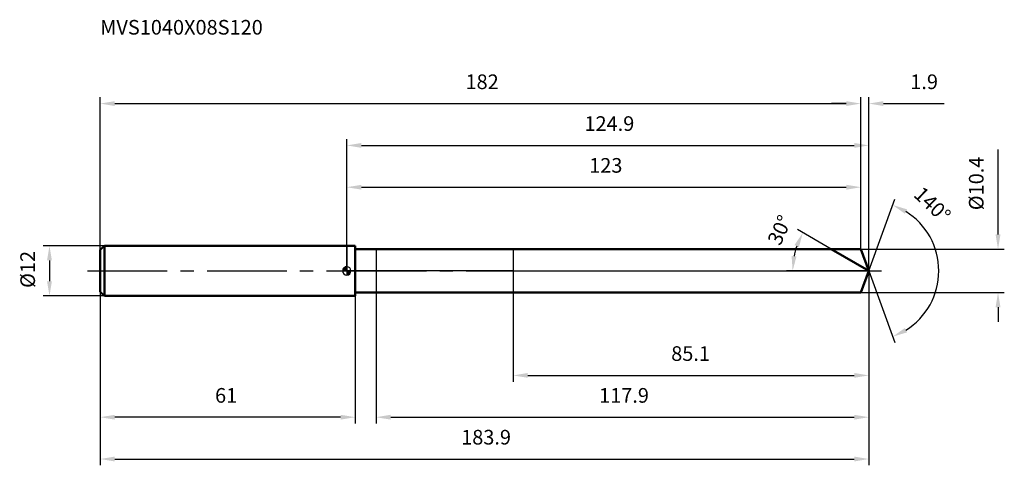
# Model space of a CAD drawing. Units: millimetres. Extents: x -78 to 157, y -46 to 60.
import ezdxf

# ---------------------------------------------------------------- set-up
doc = ezdxf.new("R2010")
doc.units = ezdxf.units.MM
doc.linetypes.add('CENTER2', pattern=[28.575, 19.05, -3.175, 3.175, -3.175])
for name, color, linetype, lineweight in [('1', 4, 'Continuous', 50), ('2', 7, 'Continuous', 25), ('4', 2, 'CENTER2', 25), ('cut', 1, 'Continuous', 25), ('nocut', 7, 'Continuous', 25), ('sk1', 4, 'Continuous', 50), ('sk2', 7, 'Continuous', 25), ('sk4', 2, 'CENTER2', 25), ('sk6', 5, 'Continuous', 35)]:
    doc.layers.add(name, color=color, linetype=linetype, lineweight=lineweight)
doc.layers.add('7', color=5, linetype='Continuous')
doc.styles.add('simplex', font='txt.shx', dxfattribs={"height": 3.5})
doc.styles.get("Standard").update_dxf_attribs({"font": 'txt.shx', "bigfont": '@extfont2.shx'})
doc.dimstyles.new('コピー - ISO-25', dxfattribs={"dimscale": 0, "dimtxt": 3.5, "dimasz": 3.5, "dimexe": 1.5, "dimexo": 0, "dimgap": 2.3, "dimtad": 1, "dimdsep": 46, "dimtxsty": 'simplex', "dimcen": 0.09, "dimclrd": 256, "dimclre": 256, "dimclrt": 256, "dimadec": 0, "dimazin": 0, "dimtfac": 1, "dimtofl": 0, "dimtmove": 0, "dimatfit": 3, "dimfxl": 1, "dimtolj": 1, "dimlwd": -1, "dimlwe": -1, "dimarcsym": 0})

# ---------------------------------------------------------------- blocks, each defined once
blk = doc.blocks.new('zero block')
h = blk.add_hatch(color=7)
h.paths.add_polyline_path([(0, 1, 0.414214), (-1, 0), (0, 0)])
h.paths.add_polyline_path([(1, 0), (0, 0), (0, -1, 0.414214)])
at = {"color": 7, "ltscale": 0.2}
for p, q in [((-1, 0), (1, 0)), ((0, -1), (0, 1))]:
    blk.add_line(p, q, dxfattribs=at)
for start, end in [(90, 180), (180, 270), (0, 90), (270, 0)]:
    blk.add_arc((0, 0), 1, start, end, dxfattribs=at)
blk = doc.blocks.new('*D6776761951953')
at = {"layer": 'Defpoints', "color": 0}
for p in [(123, 40), (-59, 5), (123, 5.2)]:
    blk.add_point(p, dxfattribs=at)
at = {"layer": 'sk2'}
for p, q in [((-59, 5), (-59, 41.5)), ((123, 5.2), (123, 41.5)), ((-55.5, 40), (119.5, 40))]:
    blk.add_line(p, q, dxfattribs=at)
for points in [[(-55.5, 40.58), (-55.5, 39.42), (-59, 40)], [(119.5, 39.42), (119.5, 40.58), (123, 40)]]:
    blk.add_solid(points, dxfattribs=at)
at = {"layer": 'sk2', "insert": (32.37, 46.97), "char_height": 3.5, "attachment_point": 2, "line_spacing_factor": 0.9, "style": 'simplex'}
blk.add_mtext('\\A1;182', dxfattribs=at)
blk = doc.blocks.new('*D6786771961964')
at = {"layer": 'Defpoints', "color": 0}
for p in [(-59, -5), (2, -5), (-59, -35)]:
    blk.add_point(p, dxfattribs=at)
at = {"layer": 'sk2'}
for p, q in [((-59, -5), (-59, -36.5)), ((2, -5), (2, -36.5)), ((-1.5, -35), (-55.5, -35))]:
    blk.add_line(p, q, dxfattribs=at)
for points in [[(-55.5, -34.42), (-55.5, -35.58), (-59, -35)], [(-1.5, -35.58), (-1.5, -34.42), (2, -35)]]:
    blk.add_solid(points, dxfattribs=at)
at = {"layer": 'sk2', "insert": (-28.87, -28.03), "char_height": 3.5, "attachment_point": 2, "line_spacing_factor": 0.9, "style": 'simplex'}
blk.add_mtext('\\A1;61', dxfattribs=at)
blk = doc.blocks.new('*D6796781971975')
at = {"layer": 'Defpoints', "color": 0}
for p in [(-58, 6), (-71.13, -6), (-58, -6)]:
    blk.add_point(p, dxfattribs=at)
at = {"layer": 'sk2'}
for p, q in [((-58, 6), (-72.63, 6)), ((-71.13, 2.5), (-71.13, -2.5)), ((-58, -6), (-72.63, -6))]:
    blk.add_line(p, q, dxfattribs=at)
for points in [[(-70.55, 2.5), (-71.71, 2.5), (-71.13, 6)], [(-71.71, -2.5), (-70.55, -2.5), (-71.13, -6)]]:
    blk.add_solid(points, dxfattribs=at)
at = {"layer": 'sk2', "insert": (-78.1, -4.08), "char_height": 3.5, "attachment_point": 1, "rotation": 90, "line_spacing_factor": 0.9, "style": 'simplex'}
blk.add_mtext('\\A1;%%c12', dxfattribs=at)
blk = doc.blocks.new('*D6806791981986')
at = {"layer": '2'}
for p, q in [((0, 0), (0, 31.5)), ((124.89, 0), (124.89, 31.5)), ((3.5, 30), (121.39, 30))]:
    blk.add_line(p, q, dxfattribs=at)
for points in [[(3.5, 30.58), (3.5, 29.42), (0, 30)], [(121.39, 29.42), (121.39, 30.58), (124.89, 30)]]:
    blk.add_solid(points, dxfattribs=at)
at = {"layer": 'Defpoints', "color": 0}
for p in [(124.89, 30), (0, 0), (124.89, 0)]:
    blk.add_point(p, dxfattribs=at)
at = {"layer": '2', "insert": (62.82, 36.97), "char_height": 3.5, "attachment_point": 2, "line_spacing_factor": 0.9, "style": 'simplex'}
blk.add_mtext('\\A1;124.9', dxfattribs=at)
blk = doc.blocks.new('*D6816801991997')
at = {"layer": '2'}
for p, q in [((123, 5.2), (123, 41.5)), ((124.89, 0), (124.89, 41.5)), ((119.5, 40), (116, 40)), ((128.39, 40), (142.94, 40))]:
    blk.add_line(p, q, dxfattribs=at)
for points in [[(119.5, 39.42), (119.5, 40.58), (123, 40)], [(128.39, 40.58), (128.39, 39.42), (124.89, 40)]]:
    blk.add_solid(points, dxfattribs=at)
at = {"layer": 'Defpoints', "color": 0}
for p in [(123, 40), (123, 5.2), (124.89, 0)]:
    blk.add_point(p, dxfattribs=at)
at = {"layer": '2', "insert": (134.81, 46.97), "char_height": 3.5, "attachment_point": 1, "line_spacing_factor": 0.9, "style": 'simplex'}
blk.add_mtext('\\A1;1.9', dxfattribs=at)
blk = doc.blocks.new('*D6826812002008')
at = {"layer": 'Defpoints', "color": 0}
for p in [(-59, 0), (124.89, 0), (124.89, -45)]:
    blk.add_point(p, dxfattribs=at)
at = {"layer": 'sk2'}
for p, q in [((-59, 0), (-59, -46.5)), ((124.89, 0), (124.89, -46.5)), ((-55.5, -45), (121.39, -45))]:
    blk.add_line(p, q, dxfattribs=at)
for points in [[(-55.5, -44.42), (-55.5, -45.58), (-59, -45)], [(121.39, -45.58), (121.39, -44.42), (124.89, -45)]]:
    blk.add_solid(points, dxfattribs=at)
at = {"layer": 'sk2', "insert": (33.32, -38.03), "char_height": 3.5, "attachment_point": 2, "line_spacing_factor": 0.9, "style": 'simplex'}
blk.add_mtext('\\A1;183.9', dxfattribs=at)
blk = doc.blocks.new('*D6836822012019')
at = {"layer": '2'}
for p, q in [((155.8, 8.7), (155.8, 29.05)), ((123, 5.2), (157.3, 5.2)), ((123, -5.2), (157.3, -5.2)), ((155.8, -8.7), (155.8, -12.2))]:
    blk.add_line(p, q, dxfattribs=at)
for points in [[(155.22, 8.7), (156.39, 8.7), (155.8, 5.2)], [(156.39, -8.7), (155.22, -8.7), (155.8, -5.2)]]:
    blk.add_solid(points, dxfattribs=at)
at = {"layer": 'Defpoints', "color": 0}
for p in [(123, 5.2), (123, -5.2), (155.8, -5.2)]:
    blk.add_point(p, dxfattribs=at)
at = {"layer": '2', "insert": (148.84, 14.5), "char_height": 3.5, "attachment_point": 1, "rotation": 90, "line_spacing_factor": 0.9, "style": 'simplex'}
blk.add_mtext('\\A1;%%c10.4', dxfattribs=at)
blk = doc.blocks.new('*D68468320220210')
at = {"layer": '2'}
for p, q in [((115.89, 5.2), (107.8, 9.87)), ((124.89, 0), (105.16, 0))]:
    blk.add_line(p, q, dxfattribs=at)
blk.add_arc((124.89, 0), 18.23, 161.0161, 168.9839, dxfattribs=at)
for points in [[(108.18, 5.69), (107.12, 6.17), (109.1, 9.12)], [(106.42, 3.54), (107.58, 3.43), (106.66, 0)]]:
    blk.add_solid(points, dxfattribs=at)
at = {"layer": 'Defpoints', "color": 0}
for p in [(115.89, 5.2), (116.05, 5.11), (106.94, 3.17), (124.89, 0), (125.08, 0)]:
    blk.add_point(p, dxfattribs=at)
at = {"layer": '2', "insert": (101.98, 10.49), "char_height": 3.5, "attachment_point": 2, "rotation": 65.3969, "line_spacing_factor": 0.9, "style": 'simplex'}
blk.add_mtext('\\A1;30%%d', dxfattribs=at)
blk = doc.blocks.new('*D68568420320311')
at = {"layer": '2'}
for p, q in [((124.89, -1.6), (124.89, -36.5)), ((7, -5.2), (7, -36.5)), ((10.5, -35), (121.39, -35))]:
    blk.add_line(p, q, dxfattribs=at)
for points in [[(10.5, -34.42), (10.5, -35.58), (7, -35)], [(121.39, -35.58), (121.39, -34.42), (124.89, -35)]]:
    blk.add_solid(points, dxfattribs=at)
at = {"layer": 'Defpoints', "color": 0}
for p in [(124.89, -1.6), (7, -5.2), (124.89, -35)]:
    blk.add_point(p, dxfattribs=at)
at = {"layer": '2', "insert": (66.32, -28.03), "char_height": 3.5, "attachment_point": 2, "line_spacing_factor": 0.9, "style": 'simplex'}
blk.add_mtext('\\A1;117.9', dxfattribs=at)
blk = doc.blocks.new('*D68668520420412')
at = {"layer": '2'}
for p, q in [((39.8, 0), (39.8, -26.5)), ((124.89, 0), (124.89, -26.5)), ((43.3, -25), (121.39, -25))]:
    blk.add_line(p, q, dxfattribs=at)
for points in [[(43.3, -24.42), (43.3, -25.58), (39.8, -25)], [(121.39, -25.58), (121.39, -24.42), (124.89, -25)]]:
    blk.add_solid(points, dxfattribs=at)
at = {"layer": 'Defpoints', "color": 0}
for p in [(39.8, 0), (124.89, 0), (124.89, -25)]:
    blk.add_point(p, dxfattribs=at)
at = {"layer": '2', "insert": (82.25, -18.03), "char_height": 3.5, "attachment_point": 2, "line_spacing_factor": 0.9, "style": 'simplex'}
blk.add_mtext('\\A1;85.1', dxfattribs=at)
blk = doc.blocks.new('*D68768620520513')
at = {"layer": '2'}
for p, q in [((0, 0), (0, 21.5)), ((123, 5.2), (123, 21.5)), ((3.5, 20), (119.5, 20))]:
    blk.add_line(p, q, dxfattribs=at)
for points in [[(3.5, 20.58), (3.5, 19.42), (0, 20)], [(119.5, 19.42), (119.5, 20.58), (123, 20)]]:
    blk.add_solid(points, dxfattribs=at)
at = {"layer": 'Defpoints', "color": 0}
for p in [(123, 20), (123, 5.2), (0, 0)]:
    blk.add_point(p, dxfattribs=at)
at = {"layer": '2', "insert": (61.96, 26.97), "char_height": 3.5, "attachment_point": 2, "line_spacing_factor": 0.9, "style": 'simplex'}
blk.add_mtext('\\A1;123', dxfattribs=at)
blk = doc.blocks.new('*D68868720620614')
at = {"layer": '2'}
for q in [(131.13, 17.14), (131.13, -17.14)]:
    blk.add_line((124.89, 0), q, dxfattribs=at)
blk.add_arc((124.89, 0), 16.74, 302.0001, 57.9999, dxfattribs=at)
for points in [[(134.02, 14.72), (133.51, 13.67), (130.62, 15.73)], [(133.51, -13.67), (134.02, -14.72), (130.62, -15.73)]]:
    blk.add_solid(points, dxfattribs=at)
at = {"layer": 'Defpoints', "color": 0}
for p in [(124.87, 0.07), (124.89, 0), (124.89, 0), (124.87, -0.07), (140.27, -6.63)]:
    blk.add_point(p, dxfattribs=at)
at = {"layer": '2', "insert": (141.31, 17.11), "char_height": 3.5, "attachment_point": 2, "rotation": 316.1872, "line_spacing_factor": 0.9, "style": 'simplex'}
blk.add_mtext('\\A1;140%%d', dxfattribs=at)

msp = doc.modelspace()

# ---------------------------------------------------------------- linework, layer by layer
at = {"layer": '1'}
for p, q in [((2, 6), (0, 6)), ((2, 6), (2, -6)), ((2, 5.2), (123, 5.2)), ((124.89, 0), (115.89, 5.2)), ((123, 5.2), (124.89, 0)), ((124.89, 0), (123, -5.2)), ((0, -6), (2, -6)), ((123, -5.2), (2, -5.2))]:
    msp.add_line(p, q, dxfattribs=at)
at = {"layer": '4'}
msp.add_line((0, 0), (127.89, 0), dxfattribs=at)
at = {"layer": '7'}
for p, q in [((7, 5.2), (7, -5.2)), ((7, 5.2), (123, 5.2)), ((123, 5.2), (124.89, 0)), ((124.89, 0), (123, -5.2)), ((123, -5.2), (7, -5.2))]:
    msp.add_line(p, q, dxfattribs=at)
at = {"layer": 'cut'}
for p, q in [((39.8, 5.2), (39.8, 0)), ((123, 5.2), (39.8, 5.2)), ((123, 5.2), (124.89, 0)), ((39.8, 0), (124.89, 0))]:
    msp.add_line(p, q, dxfattribs=at)
at = {"layer": 'nocut'}
for p, q in [((0, 6), (0, 0)), ((2, 6), (0, 6)), ((2, 5.2), (2, 6)), ((2, 5.2), (39.8, 5.2)), ((39.8, 5.2), (39.8, 0)), ((39.8, 0), (0, 0))]:
    msp.add_line(p, q, dxfattribs=at)
at = {"layer": 'sk1'}
for p, q in [((-59, 5), (-58, 6)), ((-59, 5), (-59, -5)), ((-58, 6), (-58, -6)), ((0, 6), (-58, 6)), ((-59, -5), (-58, -6)), ((-58, -6), (0, -6))]:
    msp.add_line(p, q, dxfattribs=at)
at = {"layer": 'sk4'}
msp.add_line((-62, 0), (0, 0), dxfattribs=at)

# ---------------------------------------------------------------- block references
at = {"rotation": 180}
msp.add_blockref('zero block', (0, 0), dxfattribs=at)

# ---------------------------------------------------------------- texts
at = {"layer": 'sk6', "insert": (-59, 60), "char_height": 3.5, "width": 41.65, "attachment_point": 1, "line_spacing_factor": 0.9}
msp.add_mtext('MVS1040X08S120', dxfattribs=at)

# ---------------------------------------------------------------- dimensions: what is measured, and where the dimension line sits
at = {"layer": '2'}
dim = msp.add_linear_dim(base=(123, 40), p1=(124.89, 0), p2=(123, 5.2), angle=180, dimstyle='コピー - ISO-25', override={"dimscale": 1, "dimdec": 1}, dxfattribs=at)
dim.commit()
dim.dimension.update_dxf_attribs({"geometry": '*D6816801991997', "text_midpoint": (137.73, 40), "dimtype": 160})
for base, p1, p2, picture, middle in [((124.89, 30), (0, 0), (124.89, 0), '*D6806791981986', (62.82, 30)), ((123, 20), (0, 0), (123, 5.2), '*D68768620520513', (61.96, 20)), ((124.89, -25), (39.8, 0), (124.89, 0), '*D68668520420412', (82.25, -25)), ((124.89, -35), (7, -5.2), (124.89, -1.6), '*D68568420320311', (66.32, -35))]:
    dim = msp.add_linear_dim(base=base, p1=p1, p2=p2, dimstyle='コピー - ISO-25', override={"dimscale": 1, "dimdec": 1}, dxfattribs=at)
    dim.commit()
    dim.dimension.update_dxf_attribs({"geometry": picture, "text_midpoint": middle, "dimtype": 160})
dim = msp.add_linear_dim(base=(155.8, -5.2), p1=(123, 5.2), p2=(123, -5.2), angle=270, text='%%c<>', dimstyle='コピー - ISO-25', override={"dimscale": 1, "dimdec": 1}, dxfattribs=at)
dim.commit()
dim.dimension.update_dxf_attribs({"geometry": '*D6836822012019', "text_midpoint": (155.8, 20.63), "dimtype": 160})
for base, line1, line2, picture, middle in [((140.2651, -6.631), ((124.8681, 0.0674), (124.8926, 0)), ((124.8681, -0.0674), (124.8926, 0)), '*D68868720620614', (136.483, 12.0809)), ((106.9377, 3.1659), ((116.0471, 5.107), (115.886, 5.2)), ((125.0787, 0), (124.8926, 0)), '*D68468320220210', (108.3159, 7.5905))]:
    dim = msp.add_angular_dim_2l(base=base, line1=line1, line2=line2, dimstyle='コピー - ISO-25', override={"dimscale": 1, "dimdec": 1}, dxfattribs=at)
    dim.commit()
    dim.dimension.update_dxf_attribs({"geometry": picture, "text_midpoint": middle, "dimtype": 162})
at = {"layer": 'sk2'}
for base, p1, p2, picture, middle in [((123, 40), (-59, 5), (123, 5.2), '*D6776761951953', (32.37, 40)), ((124.89, -45), (-59, 0), (124.89, 0), '*D6826812002008', (33.32, -45))]:
    dim = msp.add_linear_dim(base=base, p1=p1, p2=p2, dimstyle='コピー - ISO-25', override={"dimscale": 1, "dimdec": 1}, dxfattribs=at)
    dim.commit()
    dim.dimension.update_dxf_attribs({"geometry": picture, "text_midpoint": middle, "dimtype": 160})
dim = msp.add_linear_dim(base=(-71.13, -6), p1=(-58, 6), p2=(-58, -6), angle=270, text='%%c<>', dimstyle='コピー - ISO-25', override={"dimscale": 1, "dimdec": 1}, dxfattribs=at)
dim.commit()
dim.dimension.update_dxf_attribs({"geometry": '*D6796781971975', "text_midpoint": (-71.13, 0), "dimtype": 160})
dim = msp.add_linear_dim(base=(-59, -35), p1=(2, -5), p2=(-59, -5), angle=180, dimstyle='コピー - ISO-25', override={"dimscale": 1, "dimdec": 1}, dxfattribs=at)
dim.commit()
dim.dimension.update_dxf_attribs({"geometry": '*D6786771961964', "text_midpoint": (-28.87, -35), "dimtype": 160})

doc.saveas('drawing.dxf')
